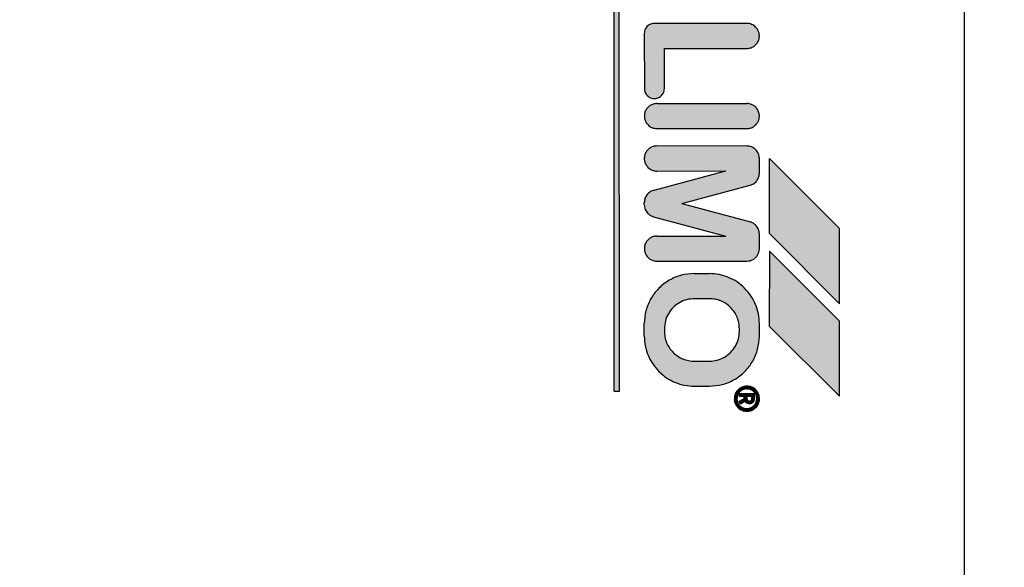
# Model space of a CAD drawing. Units: millimetres. Extents: x 71201 to 87219, y -30414 to -19330.
# Drawn here: x 76025 to 76065, y -21181 to -21159 of the extents above; entities that cross this region are included whole.
import ezdxf

# ---------------------------------------------------------------- set-up
doc = ezdxf.new("R2010")
doc.units = ezdxf.units.MM
doc.layers.add('1', color=7, linetype='Continuous')
doc.styles.add('CONVERTER_18', font='txt.shx', dxfattribs={"width": 0.9})
doc.dimstyles.new('ME10_DIM_35', dxfattribs={"dimtxt": 80.500081, "dimasz": 80.500081, "dimexe": 26.250026, "dimexo": 17.500018, "dimgap": 31.500032, "dimtad": 1, "dimdec": 1, "dimlfac": 0.03937, "dimdsep": 46, "dimtxsty": 'CONVERTER_18', "dimsah": 1, "dimcen": 0.09, "dimclrd": 6, "dimclre": 6, "dimclrt": 3, "dimadec": 0, "dimazin": 0, "dimtfac": 1, "dimtdec": 4, "dimtix": 1, "dimtmove": 0, "dimatfit": 3, "dimfxl": 1, "dimtolj": 1, "dimtzin": 0, "dimarcsym": 0})
pattern_1 = [(45, (690.3108124, 577.07509515), (-0.0007071067811865, 6e-20), []), (135, (690.3108124, 577.07509515), (3e-19, -0.0007071067811865), [])]

# ---------------------------------------------------------------- blocks, each defined once
blk = doc.blocks.new('*D28')
at = {"layer": '1', "color": 6, "linetype": 'Continuous'}
for p, q in [((75074.813, -21206.572), (75074.813, -20659.881)), ((77874.813, -21206.572), (77874.813, -20659.881)), ((77874.813, -20686.131), (75074.813, -20686.131))]:
    blk.add_line(p, q, dxfattribs=at)
at = {"layer": '1', "color": 6}
for points in [[(75155.313, -20675.533), (75155.313, -20696.729), (75074.813, -20686.131)], [(77794.313, -20696.729), (77794.313, -20675.533), (77874.813, -20686.131)]]:
    blk.add_solid(points, dxfattribs=at)
at = {"layer": '1', "color": 3, "insert": (76375.394, -20654.222), "char_height": 80.5001, "attachment_point": 7, "rotation": 0.0001, "line_spacing_factor": 0.454545, "style": 'CONVERTER_18'}
blk.add_mtext('110.2', dxfattribs=at)

msp = doc.modelspace()

# ---------------------------------------------------------------- hatches: boundary and pattern name
at = {"layer": '1', "linetype": 'Continuous'}
h = msp.add_hatch(dxfattribs=at)
h.set_pattern_fill('CUSTOM9', color=6, scale=0.0005, angle=45, pattern_type=2)
h.set_pattern_definition(pattern_1)
h.paths.add_polyline_path([(76049.118, -21151.99), (76048.918, -21151.99), (76048.918, -21174.19), (76049.122, -21174.194)])
h = msp.add_hatch(dxfattribs=at)
h.set_pattern_fill('CUSTOM24', color=6, scale=0.0005, angle=45, pattern_type=2)
h.set_pattern_definition(pattern_1)
edge = h.paths.add_edge_path()
edge.add_spline(control_points=[(76054.572, -21159.637), (76054.547, -21159.615), (76054.498, -21159.571), (76054.411, -21159.526), (76054.316, -21159.496), (76054.251, -21159.492), (76054.218, -21159.49)], knot_values=[0, 0, 0, 0, 0.098019, 0.196038, 0.294057, 0.392077, 0.392077, 0.392077, 0.392077], degree=3, periodic=0)
edge.add_line((76054.218, -21159.49), (76050.518, -21159.49))
edge.add_spline(control_points=[(76050.518, -21159.49), (76050.483, -21159.493), (76050.413, -21159.498), (76050.316, -21159.54), (76050.232, -21159.604), (76050.168, -21159.688), (76050.126, -21159.786), (76050.121, -21159.855), (76050.118, -21159.89)], knot_values=[0, 0, 0, 0, 0.10442, 0.208841, 0.313262, 0.417683, 0.522104, 0.626524, 0.626524, 0.626524, 0.626524], degree=3, periodic=0)
edge.add_line((76050.118, -21159.89), (76050.122, -21162.094))
edge.add_spline(control_points=[(76050.122, -21162.094), (76050.123, -21162.12), (76050.126, -21162.172), (76050.15, -21162.248), (76050.186, -21162.318), (76050.221, -21162.357), (76050.239, -21162.377)], knot_values=[0, 0, 0, 0, 0.07841, 0.15682, 0.23523, 0.31364, 0.31364, 0.31364, 0.31364], degree=3, periodic=0)
edge.add_spline(control_points=[(76050.239, -21162.377), (76050.258, -21162.394), (76050.297, -21162.429), (76050.368, -21162.465), (76050.443, -21162.489), (76050.495, -21162.492), (76050.522, -21162.494)], knot_values=[0, 0, 0, 0, 0.078416, 0.156831, 0.235247, 0.313663, 0.313663, 0.313663, 0.313663], degree=3, periodic=0)
edge.add_spline(control_points=[(76050.522, -21162.494), (76050.557, -21162.491), (76050.626, -21162.486), (76050.724, -21162.444), (76050.808, -21162.38), (76050.872, -21162.296), (76050.914, -21162.198), (76050.919, -21162.129), (76050.922, -21162.094)], knot_values=[0, 0, 0, 0, 0.10442, 0.208841, 0.313262, 0.417683, 0.522104, 0.626524, 0.626524, 0.626524, 0.626524], degree=3, periodic=0)
edge.add_line((76050.922, -21162.094), (76050.922, -21160.494))
edge.add_line((76050.922, -21160.494), (76054.222, -21160.494))
edge.add_spline(control_points=[(76054.222, -21160.494), (76054.271, -21160.49), (76054.369, -21160.481), (76054.503, -21160.415), (76054.614, -21160.316), (76054.69, -21160.188), (76054.727, -21160.043), (76054.719, -21159.895), (76054.67, -21159.752), (76054.605, -21159.675), (76054.572, -21159.637)], knot_values=[0, 0, 0, 0, 0.146736, 0.293472, 0.440208, 0.586944, 0.73368, 0.880415, 1.027701, 1.178658, 1.178658, 1.178658, 1.178658], degree=3, periodic=0)
h = msp.add_hatch(dxfattribs=at)
h.set_pattern_fill('CUSTOM20', color=6, scale=0.0005, angle=45, pattern_type=2)
h.set_pattern_definition(pattern_1)
edge = h.paths.add_edge_path()
edge.add_spline(control_points=[(76054.575, -21162.84), (76054.551, -21162.818), (76054.502, -21162.775), (76054.414, -21162.729), (76054.318, -21162.699), (76054.252, -21162.693), (76054.218, -21162.69)], knot_values=[0, 0, 0, 0, 0.098021, 0.196043, 0.294609, 0.396006, 0.396006, 0.396006, 0.396006], degree=3, periodic=0)
edge.add_line((76054.218, -21162.69), (76050.622, -21162.694))
edge.add_spline(control_points=[(76050.622, -21162.694), (76050.573, -21162.698), (76050.474, -21162.706), (76050.34, -21162.772), (76050.23, -21162.872), (76050.153, -21163), (76050.117, -21163.144), (76050.124, -21163.292), (76050.173, -21163.434), (76050.236, -21163.51), (76050.268, -21163.547)], knot_values=[0, 0, 0, 0, 0.146735, 0.29347, 0.440205, 0.58694, 0.733675, 0.88041, 1.027144, 1.173877, 1.173877, 1.173877, 1.173877], degree=3, periodic=0)
edge.add_spline(control_points=[(76050.268, -21163.547), (76050.293, -21163.569), (76050.341, -21163.613), (76050.429, -21163.658), (76050.523, -21163.688), (76050.589, -21163.692), (76050.622, -21163.694)], knot_values=[0, 0, 0, 0, 0.098006, 0.196012, 0.294018, 0.392025, 0.392025, 0.392025, 0.392025], degree=3, periodic=0)
edge.add_line((76050.622, -21163.694), (76054.222, -21163.694))
edge.add_spline(control_points=[(76054.222, -21163.694), (76054.271, -21163.689), (76054.369, -21163.681), (76054.503, -21163.615), (76054.614, -21163.516), (76054.69, -21163.388), (76054.727, -21163.243), (76054.719, -21163.095), (76054.67, -21162.953), (76054.607, -21162.878), (76054.575, -21162.84)], knot_values=[0, 0, 0, 0, 0.146727, 0.293455, 0.440183, 0.58691, 0.733638, 0.880364, 1.027091, 1.173817, 1.173817, 1.173817, 1.173817], degree=3, periodic=0)
h = msp.add_hatch(dxfattribs=at)
h.set_pattern_fill('CUSTOM21', color=6, scale=0.0005, angle=45, pattern_type=2)
h.set_pattern_definition(pattern_1)
edge = h.paths.add_edge_path()
edge.add_spline(control_points=[(76054.722, -21167.908), (76054.72, -21167.875), (76054.716, -21167.81), (76054.686, -21167.716), (76054.641, -21167.628), (76054.597, -21167.58), (76054.575, -21167.555)], knot_values=[0, 0, 0, 0, 0.097764, 0.195527, 0.29329, 0.391054, 0.391054, 0.391054, 0.391054], degree=3, periodic=0)
edge.add_spline(control_points=[(76054.575, -21167.555), (76054.544, -21167.528), (76054.482, -21167.474), (76054.406, -21167.442), (76054.367, -21167.427)], knot_values=[0, 0, 0, 0, 0.121462, 0.246464, 0.246464, 0.246464, 0.246464], degree=3, periodic=0)
edge.add_line((76054.367, -21167.427), (76051.618, -21166.69))
edge.add_line((76051.618, -21166.69), (76054.35, -21165.961))
edge.add_spline(control_points=[(76054.35, -21165.961), (76054.4, -21165.942), (76054.501, -21165.905), (76054.619, -21165.794), (76054.701, -21165.653), (76054.715, -21165.547), (76054.721, -21165.494)], knot_values=[0, 0, 0, 0, 0.159193, 0.318386, 0.477578, 0.636771, 0.636771, 0.636771, 0.636771], degree=3, periodic=0)
edge.add_line((76054.721, -21165.494), (76054.722, -21164.894))
edge.add_spline(control_points=[(76054.722, -21164.894), (76054.72, -21164.861), (76054.716, -21164.795), (76054.686, -21164.701), (76054.64, -21164.612), (76054.595, -21164.562), (76054.572, -21164.537)], knot_values=[0, 0, 0, 0, 0.098019, 0.196037, 0.29465, 0.396991, 0.396991, 0.396991, 0.396991], degree=3, periodic=0)
edge.add_spline(control_points=[(76054.572, -21164.537), (76054.547, -21164.515), (76054.498, -21164.471), (76054.411, -21164.426), (76054.318, -21164.396), (76054.253, -21164.394), (76054.222, -21164.394)], knot_values=[0, 0, 0, 0, 0.098007, 0.196014, 0.293477, 0.388186, 0.388186, 0.388186, 0.388186], degree=3, periodic=0)
edge.add_line((76054.222, -21164.394), (76050.618, -21164.39))
edge.add_spline(control_points=[(76050.618, -21164.39), (76050.569, -21164.394), (76050.471, -21164.403), (76050.336, -21164.469), (76050.226, -21164.568), (76050.15, -21164.696), (76050.113, -21164.841), (76050.121, -21164.989), (76050.169, -21165.131), (76050.233, -21165.206), (76050.265, -21165.244)], knot_values=[0, 0, 0, 0, 0.146728, 0.293456, 0.440184, 0.586912, 0.73364, 0.880367, 1.027094, 1.17382, 1.17382, 1.17382, 1.17382], degree=3, periodic=0)
edge.add_spline(control_points=[(76050.265, -21165.244), (76050.29, -21165.267), (76050.34, -21165.312), (76050.429, -21165.358), (76050.523, -21165.388), (76050.589, -21165.392), (76050.622, -21165.394)], knot_values=[0, 0, 0, 0, 0.102336, 0.200944, 0.298958, 0.396972, 0.396972, 0.396972, 0.396972], degree=3, periodic=0)
edge.add_line((76050.622, -21165.394), (76053.38, -21165.39))
edge.add_line((76053.38, -21165.39), (76050.512, -21166.159))
edge.add_spline(control_points=[(76050.512, -21166.159), (76050.458, -21166.176), (76050.35, -21166.211), (76050.222, -21166.328), (76050.135, -21166.477), (76050.124, -21166.591), (76050.118, -21166.647)], knot_values=[0, 0, 0, 0, 0.168827, 0.337655, 0.506483, 0.67531, 0.67531, 0.67531, 0.67531], degree=3, periodic=0)
edge.add_line((76050.118, -21166.647), (76050.118, -21166.747))
edge.add_spline(control_points=[(76050.118, -21166.747), (76050.121, -21166.779), (76050.126, -21166.841), (76050.157, -21166.931), (76050.201, -21167.015), (76050.244, -21167.062), (76050.265, -21167.086)], knot_values=[0, 0, 0, 0, 0.094312, 0.188608, 0.282895, 0.377182, 0.377182, 0.377182, 0.377182], degree=3, periodic=0)
edge.add_spline(control_points=[(76050.265, -21167.086), (76050.299, -21167.116), (76050.366, -21167.175), (76050.451, -21167.204), (76050.493, -21167.219)], knot_values=[0, 0, 0, 0, 0.135051, 0.266426, 0.266426, 0.266426, 0.266426], degree=3, periodic=0)
edge.add_line((76050.493, -21167.219), (76053.379, -21167.99))
edge.add_line((76053.379, -21167.99), (76050.622, -21167.994))
edge.add_spline(control_points=[(76050.622, -21167.994), (76050.573, -21167.998), (76050.474, -21168.006), (76050.34, -21168.072), (76050.229, -21168.172), (76050.153, -21168.3), (76050.117, -21168.444), (76050.124, -21168.592), (76050.173, -21168.734), (76050.236, -21168.81), (76050.268, -21168.847)], knot_values=[0, 0, 0, 0, 0.146731, 0.293463, 0.440195, 0.586927, 0.733658, 0.880389, 1.02712, 1.17385, 1.17385, 1.17385, 1.17385], degree=3, periodic=0)
edge.add_spline(control_points=[(76050.268, -21168.847), (76050.293, -21168.869), (76050.341, -21168.913), (76050.429, -21168.958), (76050.523, -21168.988), (76050.589, -21168.992), (76050.622, -21168.994)], knot_values=[0, 0, 0, 0, 0.098013, 0.196026, 0.294039, 0.392053, 0.392053, 0.392053, 0.392053], degree=3, periodic=0)
edge.add_line((76050.622, -21168.994), (76054.222, -21168.994))
edge.add_spline(control_points=[(76054.222, -21168.994), (76054.264, -21168.99), (76054.35, -21168.984), (76054.47, -21168.933), (76054.574, -21168.856), (76054.654, -21168.755), (76054.708, -21168.636), (76054.717, -21168.55), (76054.721, -21168.508)], knot_values=[0, 0, 0, 0, 0.128212, 0.256423, 0.384636, 0.512848, 0.64106, 0.769271, 0.769271, 0.769271, 0.769271], degree=3, periodic=0)
edge.add_line((76054.721, -21168.508), (76054.722, -21167.908))
h = msp.add_hatch(dxfattribs=at)
h.set_pattern_fill('CUSTOM7', color=6, scale=0.0005, angle=45, pattern_type=2)
h.set_pattern_definition(pattern_1)
h.paths.add_polyline_path([(76055.122, -21164.894), (76055.122, -21167.894), (76057.922, -21170.694), (76057.922, -21167.694)])
h = msp.add_hatch(dxfattribs=at)
h.set_pattern_fill('CUSTOM8', color=6, scale=0.0005, angle=45, pattern_type=2)
h.set_pattern_definition(pattern_1)
h.paths.add_polyline_path([(76057.922, -21171.394), (76055.122, -21168.594), (76055.118, -21171.59), (76057.922, -21174.394)])
h = msp.add_hatch(dxfattribs=at)
h.set_pattern_fill('CUSTOM18', color=6, scale=0.0005, angle=45, pattern_type=2)
h.set_pattern_definition(pattern_1)
edge = h.paths.add_edge_path()
edge.add_line((76054.722, -21171.994), (76054.722, -21171.494))
edge.add_spline(control_points=[(76054.722, -21171.494), (76054.714, -21171.363), (76054.699, -21171.101), (76054.58, -21170.724), (76054.397, -21170.371), (76054.221, -21170.175), (76054.132, -21170.076)], knot_values=[0, 0, 0, 0, 0.392067, 0.784133, 1.176793, 1.573189, 1.573189, 1.573189, 1.573189], degree=3, periodic=0)
edge.add_spline(control_points=[(76054.132, -21170.076), (76054.034, -21169.989), (76053.839, -21169.814), (76053.488, -21169.632), (76053.111, -21169.512), (76052.849, -21169.498), (76052.718, -21169.49)], knot_values=[0, 0, 0, 0, 0.392053, 0.784107, 1.176162, 1.568217, 1.568217, 1.568217, 1.568217], degree=3, periodic=0)
edge.add_line((76052.718, -21169.49), (76052.118, -21169.49))
edge.add_spline(control_points=[(76052.118, -21169.49), (76051.944, -21169.503), (76051.594, -21169.53), (76051.107, -21169.74), (76050.687, -21170.059), (76050.368, -21170.479), (76050.158, -21170.967), (76050.131, -21171.316), (76050.118, -21171.49)], knot_values=[0, 0, 0, 0, 0.522102, 1.044206, 1.566311, 2.088415, 2.610519, 3.132621, 3.132621, 3.132621, 3.132621], degree=3, periodic=0)
edge.add_line((76050.118, -21171.49), (76050.118, -21171.99))
edge.add_spline(control_points=[(76050.118, -21171.99), (76050.127, -21172.122), (76050.144, -21172.385), (76050.263, -21172.763), (76050.445, -21173.114), (76050.62, -21173.31), (76050.707, -21173.408)], knot_values=[0, 0, 0, 0, 0.395423, 0.78804, 1.180113, 1.572185, 1.572185, 1.572185, 1.572185], degree=3, periodic=0)
edge.add_spline(control_points=[(76050.707, -21173.408), (76050.805, -21173.495), (76051.001, -21173.67), (76051.352, -21173.852), (76051.729, -21173.971), (76051.991, -21173.986), (76052.122, -21173.994)], knot_values=[0, 0, 0, 0, 0.392055, 0.784111, 1.176168, 1.568225, 1.568225, 1.568225, 1.568225], degree=3, periodic=0)
edge.add_line((76052.122, -21173.994), (76052.722, -21173.994))
edge.add_spline(control_points=[(76052.722, -21173.994), (76052.896, -21173.98), (76053.245, -21173.954), (76053.733, -21173.744), (76054.152, -21173.425), (76054.472, -21173.005), (76054.682, -21172.517), (76054.708, -21172.168), (76054.722, -21171.994)], knot_values=[0, 0, 0, 0, 0.522102, 1.044206, 1.566311, 2.088415, 2.610519, 3.132621, 3.132621, 3.132621, 3.132621], degree=3, periodic=0)
edge = h.paths.add_edge_path(flags=16)
edge.add_line((76050.922, -21171.694), (76050.922, -21171.794))
edge.add_spline(control_points=[(76050.922, -21171.794), (76050.926, -21171.873), (76050.935, -21172.03), (76051.007, -21172.256), (76051.116, -21172.466), (76051.221, -21172.584), (76051.273, -21172.643)], knot_values=[0, 0, 0, 0, 0.235241, 0.47048, 0.70572, 0.940959, 0.940959, 0.940959, 0.940959], degree=3, periodic=0)
edge.add_spline(control_points=[(76051.273, -21172.643), (76051.332, -21172.695), (76051.449, -21172.8), (76051.66, -21172.909), (76051.886, -21172.981), (76052.043, -21172.99), (76052.122, -21172.994)], knot_values=[0, 0, 0, 0, 0.235237, 0.470475, 0.705712, 0.940951, 0.940951, 0.940951, 0.940951], degree=3, periodic=0)
edge.add_line((76052.122, -21172.994), (76052.722, -21172.994))
edge.add_spline(control_points=[(76052.722, -21172.994), (76052.827, -21172.986), (76053.036, -21172.97), (76053.329, -21172.844), (76053.58, -21172.653), (76053.772, -21172.401), (76053.898, -21172.108), (76053.914, -21171.899), (76053.922, -21171.794)], knot_values=[0, 0, 0, 0, 0.313261, 0.626524, 0.939786, 1.253049, 1.566311, 1.879573, 1.879573, 1.879573, 1.879573], degree=3, periodic=0)
edge.add_line((76053.922, -21171.794), (76053.922, -21171.694))
edge.add_spline(control_points=[(76053.922, -21171.694), (76053.917, -21171.615), (76053.909, -21171.458), (76053.837, -21171.232), (76053.728, -21171.022), (76053.623, -21170.904), (76053.57, -21170.845)], knot_values=[0, 0, 0, 0, 0.235248, 0.470495, 0.705743, 0.940989, 0.940989, 0.940989, 0.940989], degree=3, periodic=0)
edge.add_spline(control_points=[(76053.57, -21170.845), (76053.512, -21170.793), (76053.394, -21170.688), (76053.184, -21170.579), (76052.958, -21170.507), (76052.8, -21170.498), (76052.722, -21170.494)], knot_values=[0, 0, 0, 0, 0.23523, 0.47046, 0.705744, 0.941309, 0.941309, 0.941309, 0.941309], degree=3, periodic=0)
edge.add_line((76052.722, -21170.494), (76052.122, -21170.494))
edge.add_spline(control_points=[(76052.122, -21170.494), (76052.017, -21170.502), (76051.807, -21170.518), (76051.515, -21170.643), (76051.263, -21170.835), (76051.071, -21171.087), (76050.945, -21171.38), (76050.93, -21171.589), (76050.922, -21171.694)], knot_values=[0, 0, 0, 0, 0.313261, 0.626524, 0.939786, 1.253049, 1.566335, 1.87986, 1.87986, 1.87986, 1.87986], degree=3, periodic=0)
h = msp.add_hatch(dxfattribs=at)
h.set_pattern_fill('CUSTOM19', color=6, scale=0.0005, angle=45, pattern_type=2)
h.set_pattern_definition(pattern_1)
edge = h.paths.add_edge_path()
edge.add_spline(control_points=[(76054.572, -21174.137), (76054.547, -21174.115), (76054.498, -21174.071), (76054.411, -21174.026), (76054.318, -21173.996), (76054.253, -21173.994), (76054.222, -21173.994)], knot_values=[0, 0, 0, 0, 0.098013, 0.196025, 0.293494, 0.388208, 0.388208, 0.388208, 0.388208], degree=3, periodic=0)
edge.add_spline(control_points=[(76054.222, -21173.994), (76054.172, -21173.998), (76054.074, -21174.006), (76053.94, -21174.072), (76053.829, -21174.172), (76053.753, -21174.3), (76053.717, -21174.444), (76053.724, -21174.592), (76053.773, -21174.734), (76053.836, -21174.809), (76053.868, -21174.847)], knot_values=[0, 0, 0, 0, 0.146726, 0.293453, 0.440179, 0.586906, 0.733632, 0.880358, 1.027083, 1.173808, 1.173808, 1.173808, 1.173808], degree=3, periodic=0)
edge.add_spline(control_points=[(76053.868, -21174.847), (76053.892, -21174.869), (76053.941, -21174.913), (76054.029, -21174.958), (76054.123, -21174.988), (76054.189, -21174.992), (76054.222, -21174.994)], knot_values=[0, 0, 0, 0, 0.098023, 0.196047, 0.294071, 0.392095, 0.392095, 0.392095, 0.392095], degree=3, periodic=0)
edge.add_spline(control_points=[(76054.222, -21174.994), (76054.271, -21174.989), (76054.369, -21174.981), (76054.503, -21174.915), (76054.614, -21174.816), (76054.69, -21174.688), (76054.726, -21174.543), (76054.719, -21174.395), (76054.669, -21174.251), (76054.604, -21174.175), (76054.572, -21174.137)], knot_values=[0, 0, 0, 0, 0.146727, 0.293454, 0.440182, 0.586909, 0.733636, 0.880363, 1.027651, 1.178683, 1.178683, 1.178683, 1.178683], degree=3, periodic=0)
edge = h.paths.add_edge_path(flags=16)
edge.add_spline(control_points=[(76054.222, -21174.094), (76054.18, -21174.097), (76054.096, -21174.105), (76053.983, -21174.165), (76053.893, -21174.254), (76053.835, -21174.368), (76053.815, -21174.494), (76053.835, -21174.619), (76053.893, -21174.733), (76053.982, -21174.822), (76054.095, -21174.882), (76054.177, -21174.887), (76054.218, -21174.89)], knot_values=[0, 0, 0, 0, 0.125147, 0.250294, 0.375442, 0.500589, 0.625736, 0.750883, 0.876029, 1.001175, 1.125734, 1.247413, 1.247413, 1.247413, 1.247413], degree=3, periodic=0)
edge.add_spline(control_points=[(76054.218, -21174.89), (76054.257, -21174.887), (76054.336, -21174.88), (76054.444, -21174.827), (76054.532, -21174.748), (76054.598, -21174.64), (76054.623, -21174.503), (76054.604, -21174.36), (76054.535, -21174.243), (76054.448, -21174.16), (76054.342, -21174.104), (76054.263, -21174.097), (76054.222, -21174.094)], knot_values=[0, 0, 0, 0, 0.117388, 0.234777, 0.352166, 0.469554, 0.607768, 0.760291, 0.893214, 1.005927, 1.119205, 1.242743, 1.242743, 1.242743, 1.242743], degree=3, periodic=0)
h = msp.add_hatch(dxfattribs=at)
h.set_pattern_fill('CUSTOM22', color=6, scale=0.0005, angle=45, pattern_type=2)
h.set_pattern_definition(pattern_1)
edge = h.paths.add_edge_path()
edge.add_line((76054.522, -21174.494), (76054.522, -21174.294))
edge.add_line((76054.522, -21174.294), (76053.922, -21174.294))
edge.add_line((76053.922, -21174.294), (76053.922, -21174.394))
edge.add_line((76053.922, -21174.394), (76054.118, -21174.39))
edge.add_line((76054.118, -21174.39), (76054.118, -21174.49))
edge.add_line((76054.118, -21174.49), (76053.918, -21174.606))
edge.add_line((76053.918, -21174.606), (76053.968, -21174.693))
edge.add_line((76053.968, -21174.693), (76054.145, -21174.591))
edge.add_line((76054.145, -21174.591), (76054.177, -21174.632))
edge.add_spline(control_points=[(76054.177, -21174.632), (76054.198, -21174.65), (76054.24, -21174.685), (76054.295, -21174.691), (76054.322, -21174.694)], knot_values=[0, 0, 0, 0, 0.082288, 0.160821, 0.160821, 0.160821, 0.160821], degree=3, periodic=0)
edge.add_spline(control_points=[(76054.322, -21174.694), (76054.348, -21174.691), (76054.4, -21174.685), (76054.466, -21174.638), (76054.513, -21174.572), (76054.519, -21174.52), (76054.522, -21174.494)], knot_values=[0, 0, 0, 0, 0.078036, 0.156072, 0.234108, 0.312143, 0.312143, 0.312143, 0.312143], degree=3, periodic=0)
edge = h.paths.add_edge_path(flags=16)
edge.add_spline(control_points=[(76054.232, -21174.546), (76054.244, -21174.559), (76054.269, -21174.585), (76054.304, -21174.591), (76054.322, -21174.594)], knot_values=[0, 0, 0, 0, 0.052497, 0.104607, 0.104607, 0.104607, 0.104607], degree=3, periodic=0)
edge.add_spline(control_points=[(76054.322, -21174.594), (76054.331, -21174.592), (76054.356, -21174.586), (76054.39, -21174.571), (76054.416, -21174.537), (76054.42, -21174.511), (76054.422, -21174.494)], knot_values=[0, 0, 0, 0, 0.029328, 0.076937, 0.105899, 0.155084, 0.155084, 0.155084, 0.155084], degree=3, periodic=0)
edge.add_line((76054.422, -21174.494), (76054.422, -21174.394))
edge.add_line((76054.422, -21174.394), (76054.222, -21174.394))
edge.add_line((76054.222, -21174.394), (76054.222, -21174.494))
edge.add_spline(control_points=[(76054.222, -21174.494), (76054.223, -21174.502), (76054.227, -21174.52), (76054.23, -21174.537), (76054.232, -21174.546)], knot_values=[0, 0, 0, 0, 0.026499, 0.052998, 0.052998, 0.052998, 0.052998], degree=3, periodic=0)

# ---------------------------------------------------------------- linework, layer by layer
at = {"color": 6, "linetype": 'Continuous'}
msp.add_line((76062.914, -21148.487), (76062.914, -21212.486), dxfattribs=at)
at = {"color": 250, "linetype": 'Continuous'}
for p, q in [((76048.918, -21174.19), (76048.918, -21151.99)), ((76049.122, -21174.194), (76049.118, -21151.99)), ((76054.218, -21159.49), (76050.518, -21159.49)), ((76050.118, -21159.89), (76050.122, -21162.094)), ((76050.922, -21160.494), (76054.222, -21160.494)), ((76050.922, -21162.094), (76050.922, -21160.494)), ((76050.622, -21162.694), (76054.218, -21162.69)), ((76050.622, -21163.694), (76054.222, -21163.694)), ((76054.222, -21164.394), (76050.618, -21164.39)), ((76054.721, -21165.494), (76054.722, -21164.894)), ((76055.122, -21167.894), (76055.122, -21164.894)), ((76057.922, -21167.694), (76055.122, -21164.894)), ((76050.512, -21166.159), (76053.38, -21165.39)), ((76050.622, -21165.394), (76053.38, -21165.39)), ((76051.618, -21166.69), (76054.35, -21165.961)), ((76050.118, -21166.747), (76050.118, -21166.647)), ((76051.618, -21166.69), (76054.367, -21167.427)), ((76050.493, -21167.219), (76053.379, -21167.99)), ((76054.721, -21168.508), (76054.722, -21167.908)), ((76055.122, -21167.894), (76057.922, -21170.694)), ((76057.922, -21170.694), (76057.922, -21167.694)), ((76050.622, -21167.994), (76053.379, -21167.99)), ((76055.122, -21168.594), (76055.118, -21171.59)), ((76057.922, -21171.394), (76055.122, -21168.594)), ((76050.622, -21168.994), (76054.222, -21168.994)), ((76052.118, -21169.49), (76052.718, -21169.49)), ((76052.722, -21170.494), (76052.122, -21170.494)), ((76057.922, -21174.394), (76057.922, -21171.394)), ((76050.118, -21171.99), (76050.118, -21171.49)), ((76050.922, -21171.694), (76050.922, -21171.794)), ((76053.922, -21171.794), (76053.922, -21171.694)), ((76054.722, -21171.994), (76054.722, -21171.494)), ((76055.118, -21171.59), (76057.922, -21174.394)), ((76052.122, -21172.994), (76052.722, -21172.994)), ((76048.918, -21174.19), (76049.122, -21174.194)), ((76052.122, -21173.994), (76052.722, -21173.994)), ((76053.918, -21174.606), (76054.118, -21174.49)), ((76053.968, -21174.693), (76053.918, -21174.606)), ((76054.522, -21174.294), (76053.922, -21174.294)), ((76053.922, -21174.294), (76053.922, -21174.394)), ((76053.922, -21174.394), (76054.118, -21174.39)), ((76053.968, -21174.693), (76054.145, -21174.591)), ((76054.118, -21174.49), (76054.118, -21174.39)), ((76054.177, -21174.632), (76054.145, -21174.591)), ((76054.222, -21174.394), (76054.422, -21174.394)), ((76054.222, -21174.394), (76054.222, -21174.494)), ((76054.422, -21174.494), (76054.422, -21174.394)), ((76054.522, -21174.494), (76054.522, -21174.294))]:
    msp.add_line(p, q, dxfattribs=at)
for points in [[(76050.518, -21159.49), (76050.415, -21159.504), (76050.318, -21159.544), (76050.235, -21159.607), (76050.172, -21159.69), (76050.132, -21159.787), (76050.118, -21159.89)], [(76050.518, -21159.49), (76050.415, -21159.504), (76050.318, -21159.544), (76050.235, -21159.607), (76050.172, -21159.69), (76050.132, -21159.787), (76050.118, -21159.89)], [(76054.572, -21159.637), (76054.496, -21159.574), (76054.41, -21159.528), (76054.316, -21159.5), (76054.218, -21159.49)], [(76054.572, -21159.637), (76054.496, -21159.574), (76054.41, -21159.528), (76054.316, -21159.5), (76054.218, -21159.49)], [(76054.222, -21160.494), (76054.367, -21160.472), (76054.499, -21160.409), (76054.608, -21160.311), (76054.684, -21160.185), (76054.719, -21160.043), (76054.712, -21159.896), (76054.662, -21159.758), (76054.572, -21159.637)], [(76050.122, -21162.094), (76050.129, -21162.172), (76050.152, -21162.247), (76050.189, -21162.316), (76050.239, -21162.377)], [(76050.122, -21162.094), (76050.129, -21162.172), (76050.152, -21162.247), (76050.184, -21162.311), (76050.202, -21162.339)], [(76050.239, -21162.377), (76050.299, -21162.426), (76050.369, -21162.463), (76050.444, -21162.486), (76050.522, -21162.494)], [(76050.522, -21162.494), (76050.625, -21162.48), (76050.722, -21162.44), (76050.804, -21162.377), (76050.868, -21162.294), (76050.908, -21162.197), (76050.922, -21162.094)], [(76050.622, -21162.694), (76050.477, -21162.715), (76050.344, -21162.778), (76050.235, -21162.877), (76050.16, -21163.002), (76050.124, -21163.145), (76050.131, -21163.291), (76050.181, -21163.429), (76050.268, -21163.547)], [(76050.622, -21162.694), (76050.477, -21162.715), (76050.344, -21162.778), (76050.235, -21162.877), (76050.16, -21163.002), (76050.124, -21163.145), (76050.131, -21163.291), (76050.181, -21163.429), (76050.268, -21163.547)], [(76054.575, -21162.84), (76054.499, -21162.778), (76054.413, -21162.732), (76054.319, -21162.703), (76054.218, -21162.69)], [(76054.575, -21162.84), (76054.499, -21162.778), (76054.413, -21162.732), (76054.319, -21162.703), (76054.218, -21162.69)], [(76054.222, -21163.694), (76054.367, -21163.672), (76054.499, -21163.609), (76054.608, -21163.511), (76054.684, -21163.385), (76054.719, -21163.243), (76054.712, -21163.096), (76054.663, -21162.958), (76054.575, -21162.84)], [(76050.268, -21163.547), (76050.344, -21163.609), (76050.43, -21163.656), (76050.524, -21163.684), (76050.622, -21163.694)], [(76050.618, -21164.39), (76050.473, -21164.412), (76050.34, -21164.474), (76050.232, -21164.573), (76050.156, -21164.699), (76050.121, -21164.841), (76050.128, -21164.988), (76050.177, -21165.126), (76050.265, -21165.244)], [(76050.618, -21164.39), (76050.473, -21164.412), (76050.34, -21164.474), (76050.232, -21164.573), (76050.156, -21164.699), (76050.121, -21164.841), (76050.128, -21164.988), (76050.177, -21165.126), (76050.265, -21165.244)], [(76054.572, -21164.537), (76054.496, -21164.474), (76054.409, -21164.428), (76054.316, -21164.4), (76054.222, -21164.394)], [(76054.572, -21164.537), (76054.496, -21164.474), (76054.409, -21164.428), (76054.316, -21164.4), (76054.222, -21164.394)], [(76054.722, -21164.894), (76054.712, -21164.796), (76054.684, -21164.702), (76054.637, -21164.615), (76054.572, -21164.537)], [(76050.265, -21165.244), (76050.343, -21165.309), (76050.43, -21165.356), (76050.524, -21165.384), (76050.622, -21165.394)], [(76054.35, -21165.961), (76054.496, -21165.896), (76054.613, -21165.789), (76054.691, -21165.65), (76054.721, -21165.494)], [(76050.512, -21166.159), (76050.356, -21166.222), (76050.229, -21166.333), (76050.147, -21166.481), (76050.118, -21166.647)], [(76050.512, -21166.159), (76050.356, -21166.222), (76050.229, -21166.333), (76050.147, -21166.481), (76050.118, -21166.647)], [(76050.118, -21166.747), (76050.13, -21166.841), (76050.159, -21166.93), (76050.205, -21167.013), (76050.265, -21167.086)], [(76050.118, -21166.747), (76050.13, -21166.841), (76050.159, -21166.93), (76050.205, -21167.013), (76050.265, -21167.086)], [(76050.265, -21167.086), (76050.371, -21167.168), (76050.493, -21167.219)], [(76054.575, -21167.555), (76054.48, -21167.48), (76054.367, -21167.427)], [(76054.575, -21167.555), (76054.48, -21167.48), (76054.367, -21167.427)], [(76054.722, -21167.908), (76054.712, -21167.81), (76054.683, -21167.717), (76054.637, -21167.631), (76054.575, -21167.555)], [(76050.622, -21167.994), (76050.476, -21168.015), (76050.344, -21168.078), (76050.235, -21168.176), (76050.16, -21168.302), (76050.124, -21168.445), (76050.131, -21168.591), (76050.181, -21168.729), (76050.268, -21168.847)], [(76050.622, -21167.994), (76050.476, -21168.015), (76050.344, -21168.078), (76050.235, -21168.176), (76050.16, -21168.302), (76050.124, -21168.445), (76050.131, -21168.591), (76050.181, -21168.729), (76050.268, -21168.847)], [(76054.222, -21168.994), (76054.349, -21168.977), (76054.468, -21168.929), (76054.57, -21168.852), (76054.65, -21168.752), (76054.701, -21168.634), (76054.721, -21168.508)], [(76050.268, -21168.847), (76050.344, -21168.909), (76050.43, -21168.956), (76050.524, -21168.984), (76050.622, -21168.994)], [(76052.118, -21169.49), (76051.6, -21169.558), (76051.118, -21169.758), (76050.704, -21170.076), (76050.386, -21170.49), (76050.186, -21170.973), (76050.118, -21171.49)], [(76052.118, -21169.49), (76051.6, -21169.558), (76051.118, -21169.758), (76050.704, -21170.076), (76050.386, -21170.49), (76050.186, -21170.973), (76050.118, -21171.49)], [(76054.132, -21170.076), (76053.829, -21169.827), (76053.483, -21169.642), (76053.108, -21169.529), (76052.718, -21169.49)], [(76054.132, -21170.076), (76053.829, -21169.827), (76053.483, -21169.642), (76053.108, -21169.529), (76052.718, -21169.49)], [(76054.722, -21171.494), (76054.683, -21171.103), (76054.569, -21170.728), (76054.384, -21170.382), (76054.132, -21170.076)], [(76052.122, -21170.494), (76051.811, -21170.535), (76051.522, -21170.654), (76051.273, -21170.845), (76051.082, -21171.094), (76050.963, -21171.383), (76050.922, -21171.694)], [(76053.57, -21170.845), (76053.389, -21170.696), (76053.181, -21170.585), (76052.956, -21170.517), (76052.722, -21170.494)], [(76053.922, -21171.694), (76053.899, -21171.46), (76053.831, -21171.235), (76053.72, -21171.027), (76053.57, -21170.845)], [(76050.922, -21171.794), (76050.945, -21172.028), (76051.013, -21172.253), (76051.124, -21172.461), (76051.273, -21172.643)], [(76052.722, -21172.994), (76053.033, -21172.953), (76053.322, -21172.833), (76053.57, -21172.643), (76053.761, -21172.394), (76053.881, -21172.105), (76053.922, -21171.794)], [(76050.118, -21171.99), (76050.16, -21172.383), (76050.274, -21172.759), (76050.459, -21173.105), (76050.707, -21173.408)], [(76050.118, -21171.99), (76050.16, -21172.383), (76050.274, -21172.759), (76050.459, -21173.105), (76050.707, -21173.408)], [(76052.722, -21173.994), (76053.239, -21173.925), (76053.722, -21173.726), (76054.136, -21173.408), (76054.454, -21172.994), (76054.653, -21172.511), (76054.722, -21171.994)], [(76051.273, -21172.643), (76051.455, -21172.792), (76051.663, -21172.903), (76051.888, -21172.971), (76052.122, -21172.994)], [(76050.707, -21173.408), (76051.01, -21173.657), (76051.356, -21173.841), (76051.731, -21173.955), (76052.122, -21173.994)], [(76054.222, -21173.994), (76054.076, -21174.015), (76053.944, -21174.078), (76053.835, -21174.176), (76053.76, -21174.302), (76053.724, -21174.445), (76053.731, -21174.591), (76053.781, -21174.729), (76053.868, -21174.847)], [(76054.222, -21173.994), (76054.076, -21174.015), (76053.944, -21174.078), (76053.835, -21174.176), (76053.76, -21174.302), (76053.724, -21174.445), (76053.731, -21174.591), (76053.781, -21174.729), (76053.868, -21174.847)], [(76054.222, -21174.094), (76054.098, -21174.113), (76053.986, -21174.17), (76053.898, -21174.259), (76053.841, -21174.37), (76053.822, -21174.494), (76053.841, -21174.617), (76053.898, -21174.729), (76053.986, -21174.817), (76054.098, -21174.874), (76054.218, -21174.89)], [(76054.218, -21174.89), (76054.334, -21174.873), (76054.44, -21174.823), (76054.527, -21174.744), (76054.588, -21174.643), (76054.615, -21174.508), (76054.592, -21174.357), (76054.526, -21174.242), (76054.445, -21174.164), (76054.344, -21174.112), (76054.222, -21174.094)], [(76054.218, -21174.89), (76054.334, -21174.873), (76054.44, -21174.823), (76054.527, -21174.744), (76054.588, -21174.643), (76054.616, -21174.529), (76054.61, -21174.412), (76054.571, -21174.302), (76054.501, -21174.207)], [(76054.572, -21174.137), (76054.496, -21174.074), (76054.409, -21174.028), (76054.316, -21174), (76054.222, -21173.994)], [(76054.572, -21174.137), (76054.496, -21174.074), (76054.409, -21174.028), (76054.316, -21174), (76054.222, -21173.994)], [(76054.222, -21174.994), (76054.367, -21174.972), (76054.499, -21174.909), (76054.608, -21174.811), (76054.683, -21174.685), (76054.719, -21174.543), (76054.712, -21174.396), (76054.662, -21174.258), (76054.572, -21174.137)], [(76054.222, -21174.494), (76054.227, -21174.52), (76054.232, -21174.546)], [(76054.232, -21174.546), (76054.272, -21174.58), (76054.322, -21174.594)], [(76054.322, -21174.694), (76054.398, -21174.678), (76054.463, -21174.635), (76054.506, -21174.57), (76054.522, -21174.494)], [(76054.322, -21174.594), (76054.35, -21174.586), (76054.393, -21174.565), (76054.41, -21174.542), (76054.422, -21174.494)], [(76053.868, -21174.847), (76053.944, -21174.909), (76054.03, -21174.956), (76054.124, -21174.984), (76054.222, -21174.994)], [(76053.918, -21174.768), (76053.995, -21174.823), (76054.077, -21174.867), (76054.14, -21174.89), (76054.218, -21174.89)], [(76054.177, -21174.632), (76054.245, -21174.678), (76054.322, -21174.694)]]:
    msp.add_spline(points, degree=3, dxfattribs=at)

# ---------------------------------------------------------------- dimensions: what is measured, and where the dimension line sits
at = {"layer": '1'}
dim = msp.add_linear_dim(base=(77874.813, -20686.131), p1=(75074.813, -21224.072), p2=(77874.813, -21224.072), dimstyle='ME10_DIM_35', dxfattribs=at)
dim.commit()
dim.dimension.update_dxf_attribs({"geometry": '*D28', "text_midpoint": (76474.813, -20623.984), "text_rotation": 0.0001})

doc.saveas('drawing.dxf')
